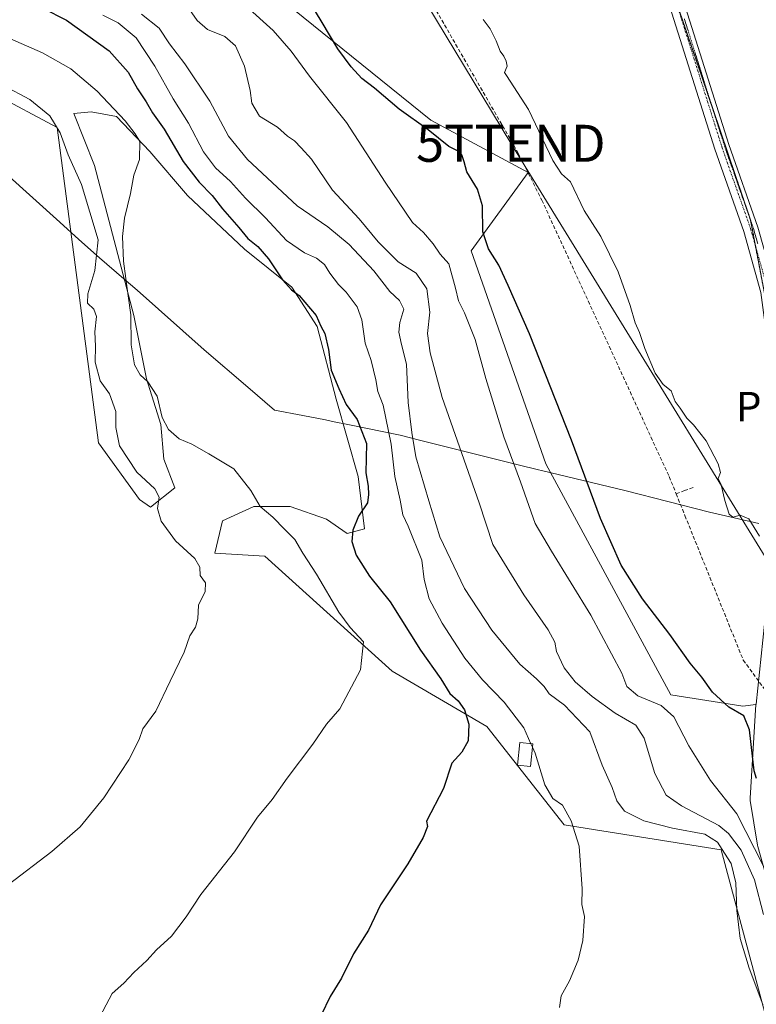
# Model space of a CAD drawing. Units: metres. Extents: x 597052 to 600491, y 4740682 to 4743044.
# Drawn here: x 598793 to 598992, y 4742506 to 4742772 of the extents above; entities that cross this region are included whole.
import ezdxf
from ezdxf.enums import TextEntityAlignment as Align

# ---------------------------------------------------------------- set-up
doc = ezdxf.new("R2010")
doc.units = ezdxf.units.M
doc.header["$MEASUREMENT"] = 0
for name, pattern in [('TRAZO_Y_PUNTO', [1, 0.5, -0.25, 0, -0.25]), ('TRAZOS', [0.75, 0.5, -0.25]), ('TRAZOS2', [0.375, 0.25, -0.125]), ('TRAZOSX2', [1.5, 1, -0.5])]:
    doc.linetypes.add(name, pattern=pattern)
doc.layers.get('0').update_dxf_attribs({"lineweight": 5})
for name, color, linetype, lineweight in [('Arbolado forestal', 92, 'TRAZOS', 0), ('Arbolado forestal CxS', 92, 'Continuous', 0), ('Camino', 19, 'Continuous', 0), ('Camino Cxs', 19, 'Continuous', 0), ('Camino eje', 39, 'TRAZO_Y_PUNTO', 13), ('Conducción de agua lineal', 5, 'TRAZOSX2', 0), ('Cultivos herbáceos CxS', 92, 'Continuous', 0), ('Curva de nivel maestra', 36, 'Continuous', 30), ('Curva de nivel normal', 36, 'Continuous', 0), ('Edificación ligera', 1, 'Continuous', 0), ('Edificación ligera Cxs', 1, 'Continuous', 0), ('Entidad de ámbito territorial', 19, 'Continuous', 0), ('Entidad de ámbito territorial CxS', 92, 'Continuous', 0), ('Núcleo urbano', 19, 'Continuous', 0), ('Núcleo urbano CxS', 19, 'Continuous', 0), ('Pastizal CxS', 92, 'Continuous', 0), ('Tendido', 6, 'Continuous', 0), ('Texto cartográfico', 19, 'Continuous', 0), ('Torre de tendido puntual', 7, 'Continuous', 0), ('Vía pecuaria eje', 92, 'TRAZOS2', 0)]:
    doc.layers.add(name, color=color, linetype=linetype, lineweight=lineweight)
doc.styles.add('Arial', font='txt', dxfattribs={"height": 0.2})

# ---------------------------------------------------------------- blocks, each defined once
blk = doc.blocks.new('*U157')
at = {"layer": 'Arbolado forestal CxS', "color": 92, "linetype": 'Continuous', "lineweight": 0}
blk.add_polyline3d([(599000.58, 4742666.48, 393.28), (598990.86, 4742717.72, 391.92), (598970.47, 4742777.69, 392.11), (598933.66, 4742843.63, 392.31), (598921.64, 4742870.75, 392.36), (598923.9, 4742877.27, 390.96), (598924.49, 4742878.97, 390.53), (598924.76, 4742879.77, 390.39), (598925.85, 4742882.9, 389.95), (598927.38, 4742882.12, 389.83), (598927.55, 4742881.95, 389.82), (598961.54, 4742843.23, 389.52), (598973.77, 4742827.34, 389.85), (599006.85, 4742778.3, 389.23)], dxfattribs=at)
blk = doc.blocks.new('*U162')
at = {"layer": 'Núcleo urbano CxS', "color": 19, "linetype": 'Continuous', "lineweight": 0}
for points in [[(599115.51, 4742678.29, 392.78), (599116.64, 4742677.26, 393.52), (599120.03, 4742677.48, 393.71), (599126.85, 4742677.92, 393.98), (599134.45, 4742673.11, 392.72), (599133.52, 4742672.58, 392.85), (599133.06, 4742672.36, 392.9), (599132.9, 4742672.31, 392.92), (599125.35, 4742670.04, 393.01), (599114.63, 4742666.81, 392.37), (599114.52, 4742666.78, 392.31), (599114.47, 4742666.76, 392.28), (599113.21, 4742666.38, 391.54), (599107.17, 4742664.61, 389), (599106.76, 4742665.65, 388.89), (599106.71, 4742665.78, 388.87), (599106.06, 4742667.45, 388.82), (599102.6, 4742671.32, 388.75), (599101.85, 4742672.54, 388.73), (599101.85, 4742672.54, 388.73), (599100.98, 4742673.96, 388.75), (599108.76, 4742676.26, 389.49), (599111.8, 4742677.17, 390.53), (599111.81, 4742677.17, 390.54), (599115.51, 4742678.29, 392.78)], [(599014.98, 4742467.5, 411.47), (599014.93, 4742467.16, 411.51), (599008.72, 4742468.81, 411.27), (599007.67, 4742469.08, 411.27), (599005.89, 4742469.75, 411.69), (599004.5, 4742470.27, 412.66), (599005.64, 4742484.48, 410.49), (599005.64, 4742499.59, 408.85), (599003.65, 4742509.65, 408.08), (598992.8, 4742548.28, 404.04), (598992.73, 4742548.59, 403.92), (598990.8, 4742560.68, 401.31), (598990.76, 4742561.15, 401.22), (598990.77, 4742561.34, 401.17), (598992.34, 4742586.63, 398.24), (598992.35, 4742586.76, 398.24), (598996, 4742621.32, 394.24), (598996.01, 4742621.42, 394.22), (598998.85, 4742641.61, 393.92), (598998.87, 4742641.71, 393.91), (598998.89, 4742641.83, 393.9), (599000.3, 4742648.31, 393.7), (599000.41, 4742648.69, 393.71), (599000.57, 4742649.05, 393.73), (599000.78, 4742649.39, 393.76), (599002.67, 4742652.08, 394.11), (599002.9, 4742652.38, 394.15), (599003.17, 4742652.64, 394.19), (599003.48, 4742652.87, 394.22), (599006.89, 4742655.1, 394.35), (599007.03, 4742655.19, 394.35), (599007.15, 4742655.25, 394.35), (599012.85, 4742658.21, 394.39), (599013.2, 4742658.37, 394.38), (599013.46, 4742658.45, 394.37), (599017.21, 4742659.44, 393.66), (599017.21, 4742659.44, 393.66), (599024.49, 4742661.37, 392.15), (599024.74, 4742661.42, 392.14), (599024.88, 4742661.45, 392.13), (599035.61, 4742662.83, 389.83), (599044.2, 4742664.04, 388.75), (599044.65, 4742662.44, 388.74), (599044.75, 4742662.08, 388.75), (599045, 4742661.2, 388.76), (599045.04, 4742656.46, 388.73), (599045.47, 4742655.05, 388.66), (599045.47, 4742655.05, 388.66), (599045.91, 4742653.64, 388.59), (599037.15, 4742652.46, 389.75), (599026.78, 4742650.91, 392.38), (599019.38, 4742648.95, 392.26), (599019.18, 4742648.89, 392.31), (599019.11, 4742648.87, 392.32), (599017.95, 4742648.57, 392.64), (599014.14, 4742645.22, 393.45), (599011.2, 4742639.26, 393.48), (599007.61, 4742621.22, 394.03), (599003.22, 4742581.48, 397.36), (599001.52, 4742561.44, 400.17), (599003.24, 4742550.73, 401.29), (599008.55, 4742531.42, 403.91), (599014.02, 4742512.29, 406.18), (599014.08, 4742512.04, 406.22), (599016.27, 4742501.02, 407.89), (599016.32, 4742500.5, 407.93), (599016.46, 4742484.55, 409.25), (599016.45, 4742484.28, 409.28), (599015.01, 4742467.76, 411.44), (599014.98, 4742467.5, 411.47)]]:
    blk.add_polyline3d(points, close=True, dxfattribs=at)
blk = doc.blocks.new('5TTEND')
blk.add_text('5TTEND', height=10).set_placement((0, 0), align=Align.MIDDLE_CENTER)

msp = doc.modelspace()

# ---------------------------------------------------------------- linework, layer by layer
at = {"layer": 'Arbolado forestal', "color": 92, "linetype": 'TRAZOS', "lineweight": 0}
msp.add_polyline3d([(599002.66, 4742652.09, 394.11), (599000.64, 4742663.69, 393.53), (599000.61, 4742664.88, 393.42), (599000.58, 4742666.49, 393.28), (598992.19, 4742710.67, 391.91), (598990.89, 4742717.54, 391.92), (598990.86, 4742717.72, 391.92), (598980.72, 4742747.53, 391.88), (598970.46, 4742777.69, 392.11), (598968.35, 4742781.48, 392.18), (598933.66, 4742843.63, 392.31), (598933.01, 4742845.1, 392.3), (598930.24, 4742851.33, 392.43), (598926.82, 4742859.07, 392.38), (598921.64, 4742870.75, 392.36), (598923.9, 4742877.27, 390.96), (598924.49, 4742878.97, 390.53), (598924.76, 4742879.77, 390.39), (598925.85, 4742882.9, 389.95), (598927.38, 4742882.12, 389.83)], dxfattribs=at)
at = {"layer": 'Camino', "color": 19, "linetype": 'Continuous', "lineweight": 0}
for points in [[(599004.21, 4742649.04, 394.06), (599003.33, 4742656.09, 394.13), (598996.2, 4742679.16, 392.38), (598993.69, 4742698.05, 392.3), (598989.02, 4742714.53, 392.09), (598981.22, 4742736.79, 392), (598969.05, 4742775.34, 392.17), (598960.48, 4742793.43, 392.3), (598928.13, 4742849.56, 392.45), (598916.6, 4742867.69, 392.62), (598898.55, 4742890.15, 392.82), (598870.16, 4742921.65, 392.65), (598859.29, 4742938.34, 392.57), (598818.36, 4742988.54, 393.36), (598802.87, 4743014.28, 393.99), (598799.45, 4743020.69, 393.99)], [(598803.95, 4743020.76, 393.17), (598806.35, 4743016.26, 393.05), (598821.64, 4742990.84, 392.57), (598862.53, 4742940.7, 391.31), (598873.34, 4742924.1, 391.65), (598901.6, 4742892.74, 391.99), (598919.85, 4742870.02, 392.42), (598931.55, 4742851.63, 392.46), (598964.02, 4742795.28, 392.29), (598972.78, 4742776.81, 392.06), (598985.02, 4742738.05, 391.82), (598992.84, 4742715.74, 391.9), (598997.62, 4742698.87, 391.88), (599000.12, 4742680.02, 392.14), (599004.72, 4742665.13, 393.4), (599012.82, 4742657.98, 394.39), (599016.11, 4742656.05, 394.4)]]:
    msp.add_polyline3d(points, dxfattribs=at)
at = {"layer": 'Camino Cxs', "color": 19, "linetype": 'Continuous', "lineweight": 0}
for points in [[(598972.78, 4742776.81, 392.06), (598985.02, 4742738.05, 391.82), (598992.84, 4742715.74, 391.9)], [(598993.69, 4742698.05, 392.3), (598989.02, 4742714.53, 392.09), (598981.22, 4742736.79, 392), (598969.05, 4742775.34, 392.17)]]:
    msp.add_polyline3d(points, dxfattribs=at)
at = {"layer": 'Camino eje', "color": 39, "linetype": 'TRAZO_Y_PUNTO', "lineweight": 13}
msp.add_polyline3d([(598801.7, 4743020.73, 393.17), (598804.61, 4743015.27, 393.42), (598812.26, 4743002.56, 392.99), (598820, 4742989.69, 392.92), (598840.47, 4742964.59, 392.13), (598860.91, 4742939.52, 391.73), (598871.75, 4742922.88, 391.9), (598900.08, 4742891.45, 392.35), (598909.1, 4742880.22, 392.32), (598918.23, 4742868.86, 392.52), (598929.84, 4742850.6, 392.41), (598946.02, 4742822.53, 392.39), (598962.25, 4742794.36, 392.29), (598966.54, 4742785.31, 392.15), (598970.92, 4742776.08, 392.08), (598983.12, 4742737.42, 391.86), (598990.93, 4742715.14, 391.92), (598995.66, 4742698.46, 392.02), (598996.91, 4742689.04, 392.05), (598998.16, 4742679.59, 392.24), (599003.74, 4742664.07, 393.54), (599011.01, 4742650.49, 394.33)], dxfattribs=at)
at = {"layer": 'Conducción de agua lineal', "color": 5, "linetype": 'TRAZOSX2', "lineweight": 0}
for points in [[(598756.76, 4743020.08, 395.96), (598883.51, 4742813.34, 395.74), (598928.08, 4742735.74, 395.75), (598934.44, 4742723.02, 396.17), (598968.88, 4742648.29, 396.3), (598970.76, 4742643.63, 396.23)], [(598970.76, 4742643.63, 396.23), (598973, 4742644.48, 396.12), (598975.64, 4742645.48, 396.03)], [(598970.76, 4742643.63, 396.23), (598973.13, 4742637.74, 396.2), (598988.9, 4742598.66, 397.96), (599002.6, 4742579.95, 397.58), (599089.19, 4742461.67, 402.85), (599102.73, 4742429.02, 407.64)]]:
    msp.add_polyline3d(points, dxfattribs=at)
at = {"layer": 'Cultivos herbáceos CxS', "color": 92, "linetype": 'Continuous', "lineweight": 0}
for points in [[(598210.35, 4743012.24, 441.65), (598815.09, 4743020.92, 390.72), (598822.77, 4742998.69, 390.74), (598826.92, 4742989.54, 390.59), (598829.66, 4742985.32, 390.7), (598873.37, 4742934.75, 390.48), (598927.38, 4742882.12, 389.83), (598927.38, 4742882.12, 389.83), (598925.85, 4742882.9, 389.95), (598924.76, 4742879.77, 390.39), (598924.49, 4742878.97, 390.53), (598923.9, 4742877.27, 390.96), (598921.64, 4742870.75, 392.36), (598933.66, 4742843.63, 392.31), (598970.47, 4742777.69, 392.11), (598990.86, 4742717.72, 391.92), (599000.58, 4742666.48, 393.28)], [(598992.34, 4742586.63, 398.24), (598988.8, 4742586.22, 399.08), (598969.32, 4742589.31, 403.22), (598935.52, 4742651.71, 402.32), (598915.3, 4742709.3, 400.97), (598930.72, 4742730.55, 396.01), (598904.4, 4742744.64, 398.45), (598859.21, 4742781.24, 401.76), (598826.33, 4742799.04, 405.88), (598808.13, 4742832.83, 403.49), (598794.74, 4742844.87, 403.28), (598782.42, 4742872.2, 402.29), (598754.02, 4742880.23, 406.11), (598696.28, 4742951.96, 403.96), (598668.67, 4742974.43, 405.26), (598618.82, 4742989.33, 411.49), (598562.26, 4742990.13, 419.29), (598539.22, 4742999.21, 419.53), (598538.99, 4742999.26, 419.55), (598523.9, 4743002.72, 420.3), (598508.34, 4742997.4, 424.6), (598508.12, 4742997.33, 424.64), (598472.07, 4742977.75, 433.3), (598470.79, 4742977.05, 433.44)], [(599002.66, 4742652.09, 394.11), (599000.64, 4742663.69, 393.53), (599000.61, 4742664.88, 393.42), (599000.58, 4742666.49, 393.28), (598992.19, 4742710.67, 391.91), (598990.89, 4742717.54, 391.92), (598990.86, 4742717.72, 391.92), (598980.72, 4742747.53, 391.88), (598970.46, 4742777.69, 392.11), (598968.35, 4742781.48, 392.18), (598933.66, 4742843.63, 392.31), (598933.01, 4742845.1, 392.3), (598930.24, 4742851.33, 392.43), (598926.82, 4742859.07, 392.38), (598921.64, 4742870.75, 392.36), (598923.9, 4742877.27, 390.96), (598924.49, 4742878.97, 390.53), (598924.76, 4742879.77, 390.39), (598925.85, 4742882.9, 389.95), (598927.38, 4742882.12, 389.83)], [(598996, 4742621.32, 394.24), (598992.35, 4742586.76, 398.24), (598992.34, 4742586.63, 398.24), (598988.8, 4742586.22, 399.08), (598969.32, 4742589.31, 403.22), (598935.52, 4742651.71, 402.32), (598915.3, 4742709.3, 400.97), (598930.72, 4742730.55, 396.01), (598904.4, 4742744.64, 398.45), (598859.21, 4742781.23, 401.76), (598826.33, 4742799.04, 405.88), (598808.13, 4742832.83, 403.49), (598794.74, 4742844.87, 403.28), (598782.42, 4742872.2, 402.29)], [(598786.09, 4742751.86, 436.2), (598803.42, 4742742.67, 434.83), (598814.64, 4742657.39, 436.6), (598825.71, 4742642.1, 436.25), (598828.64, 4742639.99, 435.37), (598835.27, 4742645.29, 432.33), (598832.28, 4742652.98, 431.04), (598831.43, 4742662.37, 430.04), (598827.58, 4742674.75, 429.7), (598824.17, 4742691.83, 429.64), (598813.5, 4742732.4, 431.95), (598807.95, 4742746.49, 431.99), (598812.64, 4742746.92, 431.29), (598819.47, 4742745.64, 430.03), (598828.44, 4742736.24, 428.95), (598838.69, 4742724.29, 427.54), (598854.06, 4742709.77, 425.82), (598866.87, 4742699.52, 424.8), (598873.7, 4742688.85, 424.78), (598878.82, 4742669.2, 425.03), (598884.8, 4742648.28, 425.13), (598886.51, 4742634.19, 424.63), (598881.81, 4742632.91, 425.11), (598876.26, 4742636.75, 426.13), (598866.44, 4742640.17, 428.24), (598856.62, 4742640.17, 430.18), (598848.08, 4742636.33, 432.39), (598846.04, 4742627.59, 434.56), (598859.57, 4742626.78, 433.58), (598893.96, 4742595.66, 428.59), (598919.59, 4742580.7, 423.74), (598940.51, 4742554.15, 420.22), (598982.93, 4742547.33, 414.3), (599003.47, 4742470.66, 413.34)], [(598786.09, 4742751.86, 436.2), (598803.42, 4742742.67, 434.83), (598814.64, 4742657.39, 436.6), (598825.71, 4742642.1, 436.25), (598828.64, 4742639.99, 435.37), (598835.27, 4742645.29, 432.33), (598832.28, 4742652.98, 431.04), (598831.43, 4742662.37, 430.04), (598827.58, 4742674.76, 429.7), (598824.17, 4742691.83, 429.64), (598813.5, 4742732.4, 431.95), (598807.94, 4742746.49, 431.99), (598812.64, 4742746.92, 431.29), (598819.47, 4742745.64, 430.03), (598828.44, 4742736.24, 428.95), (598838.69, 4742724.29, 427.54), (598854.06, 4742709.77, 425.82), (598866.87, 4742699.52, 424.8), (598873.7, 4742688.85, 424.78), (598878.82, 4742669.2, 425.03), (598884.8, 4742648.28, 425.13), (598886.51, 4742634.19, 424.63), (598881.81, 4742632.91, 425.11), (598876.26, 4742636.75, 426.13), (598866.44, 4742640.17, 428.24), (598856.62, 4742640.17, 430.18), (598848.08, 4742636.33, 432.39), (598846.04, 4742627.59, 434.56), (598859.57, 4742626.78, 433.58), (598893.96, 4742595.66, 428.59), (598919.58, 4742580.7, 423.74), (598940.51, 4742554.15, 420.22), (598982.93, 4742547.34, 414.3), (599003.47, 4742470.66, 413.34)], [(599002.66, 4742652.09, 394.11), (599000.77, 4742649.4, 393.76), (599000.57, 4742649.06, 393.73), (599000.41, 4742648.69, 393.71), (599000.3, 4742648.31, 393.7), (598998.89, 4742641.83, 393.9), (598998.87, 4742641.71, 393.91), (598998.85, 4742641.61, 393.92), (598996.01, 4742621.42, 394.22), (598996, 4742621.32, 394.24), (598992.35, 4742586.76, 398.24), (598992.34, 4742586.63, 398.24)]]:
    msp.add_polyline3d(points, dxfattribs=at)
at = {"layer": 'Curva de nivel maestra', "color": 36, "linetype": 'Continuous', "lineweight": 30}
for points in [[(598793.16, 4742778.31, 425), (598805.91, 4742771.68, 425), (598817.48, 4742763.44, 425), (598822.61, 4742757.66, 425), (598825.17, 4742753.13, 425), (598827.49, 4742749.65, 425), (598829.18, 4742746.65, 425), (598832.35, 4742742.24, 425), (598837.45, 4742733.52, 425), (598841.8, 4742727.88, 425), (598845.37, 4742724.26, 425), (598848.09, 4742720.68, 425), (598852.5, 4742715.65, 425), (598854.98, 4742712.64, 425), (598857.64, 4742710.5, 425), (598860.52, 4742707.19, 425), (598864.38, 4742701.53, 425), (598866.78, 4742698.75, 425), (598868.82, 4742697.25, 425), (598873.43, 4742691.89, 425), (598874.74, 4742688.97, 425), (598875.81, 4742686.96, 425), (598876.8, 4742682.62, 425), (598877.48, 4742677.06, 425), (598879.54, 4742672.14, 425), (598881.52, 4742667.79, 425), (598884.51, 4742663.76, 425), (598887.03, 4742657.19, 425), (598886.86, 4742649.34, 425), (598887.54, 4742645.69, 425), (598887.61, 4742643.4, 425), (598887.29, 4742641.19, 425), (598884.93, 4742637.57, 425), (598883.33, 4742633.77, 425), (598883.1, 4742630.69, 425), (598884.28, 4742627.01, 425), (598887.89, 4742621.34, 425), (598893.42, 4742614.38, 425), (598901.65, 4742601.31, 425), (598907.14, 4742593.56, 425), (598909.56, 4742589.65, 425), (598911.79, 4742587.61, 425), (598913.56, 4742585.17, 425), (598914.72, 4742581.37, 425), (598914.5, 4742576.87, 425), (598912.84, 4742573.73, 425), (598910.14, 4742570.79, 425), (598907.83, 4742563.95, 425), (598903.28, 4742555.09, 425), (598903.52, 4742553.69, 425), (598902.39, 4742550.73, 425), (598898.26, 4742543.56, 425), (598890.83, 4742532.49, 425), (598887.56, 4742525.61, 425), (598883.58, 4742519.26, 425), (598880.3, 4742512.66, 425), (598877.25, 4742507.71, 425), (598874.81, 4742502.6, 425)], [(598992.46, 4742566.6, 400), (598991.89, 4742568.68, 400), (598990.58, 4742579.82, 400), (598989.02, 4742583.62, 400), (598984.99, 4742585.96, 400), (598980.61, 4742590, 400), (598977.72, 4742594.02, 400), (598974.58, 4742597.84, 400), (598969.01, 4742605.59, 400), (598961.66, 4742615.21, 400), (598955.89, 4742624.34, 400), (598950.29, 4742636.92, 400), (598942.47, 4742658.15, 400), (598931.09, 4742686.91, 400), (598925.31, 4742699.92, 400), (598922.78, 4742705.5, 400), (598920.03, 4742709.88, 400), (598918.5, 4742714.47, 400), (598918.4, 4742721.52, 400), (598917.05, 4742726.01, 400), (598914.18, 4742730.7, 400), (598913.43, 4742733.41, 400), (598912.85, 4742735.31, 400), (598912, 4742736.17, 400), (598909.27, 4742737.53, 400), (598903.73, 4742742.08, 400), (598895.84, 4742747.66, 400), (598889.21, 4742753.36, 400), (598885.83, 4742755.98, 400), (598882.91, 4742759.06, 400), (598879.32, 4742763.93, 400), (598875.11, 4742771.1, 400), (598871.72, 4742776.54, 400)]]:
    msp.add_polyline3d(points, dxfattribs=at)
at = {"layer": 'Curva de nivel normal', "color": 36, "linetype": 'Continuous', "lineweight": 0}
for points in [[(598838.58, 4742775.51, 410), (598841.31, 4742771.6, 410), (598844.05, 4742769.2, 410), (598848.78, 4742767.27, 410), (598851.65, 4742764.73, 410), (598854.04, 4742759.23, 410), (598855.58, 4742752.66, 410), (598856.01, 4742749.23, 410), (598858.14, 4742745.77, 410), (598863.02, 4742742.79, 410), (598865.72, 4742740.35, 410), (598867.55, 4742739.1, 410), (598869.36, 4742737.22, 410), (598872.15, 4742734.12, 410), (598877.89, 4742725.76, 410), (598885.08, 4742717.96, 410), (598890.2, 4742711.73, 410), (598895.64, 4742706.38, 410), (598900.52, 4742703.26, 410), (598903.32, 4742699.05, 410), (598904.2, 4742692.71, 410), (598903.51, 4742687, 410), (598904.28, 4742681.77, 410), (598907.51, 4742669.68, 410), (598917.48, 4742641.16, 410), (598921.23, 4742629.9, 410), (598924.31, 4742624.77, 410), (598929.55, 4742616.32, 410), (598936.13, 4742606.87, 410), (598938, 4742603.51, 410), (598938.41, 4742601.01, 410), (598940.46, 4742596.56, 410), (598943.45, 4742592.82, 410), (598948.07, 4742588.78, 410), (598954.26, 4742584.3, 410), (598959.89, 4742581.03, 410), (598962.1, 4742577.58, 410), (598964.98, 4742568.04, 410), (598968.05, 4742562.18, 410), (598972.18, 4742559.29, 410), (598982.3, 4742553.9, 410), (598984.9, 4742551.79, 410), (598988.31, 4742547.29, 410), (598991.94, 4742539.23, 410), (598994.35, 4742529.89, 410)], [(598994.39, 4742542.93, 405), (598987.16, 4742557.06, 405), (598980.01, 4742566.13, 405), (598974.19, 4742575.48, 405), (598970.12, 4742583.31, 405), (598966.69, 4742586.42, 405), (598960.41, 4742588.99, 405), (598957.45, 4742591.54, 405), (598956.04, 4742595.16, 405), (598947.68, 4742610.82, 405), (598937.02, 4742628.13, 405), (598932.63, 4742635.57, 405), (598928.7, 4742646.9, 405), (598924.15, 4742659.06, 405), (598919.3, 4742674.85, 405), (598916.47, 4742685.39, 405), (598913.52, 4742692.56, 405), (598911.88, 4742695.8, 405), (598911.09, 4742699.24, 405), (598909.3, 4742705.78, 405), (598906.92, 4742708.41, 405), (598905.06, 4742711.21, 405), (598902.45, 4742714.27, 405), (598899.52, 4742717, 405), (598892.07, 4742727.89, 405), (598881.61, 4742744.07, 405), (598871.65, 4742756.53, 405), (598866.73, 4742763.37, 405), (598861.79, 4742768.91, 405), (598854.55, 4742775.47, 405)], [(598815.75, 4742773.08, 420), (598819.92, 4742771.03, 420), (598824.77, 4742766.9, 420), (598829.8, 4742759.31, 420), (598834.78, 4742750.44, 420), (598838.93, 4742743.87, 420), (598842.96, 4742736.11, 420), (598846.26, 4742731.74, 420), (598850.28, 4742728.1, 420), (598854.31, 4742723.62, 420), (598859.74, 4742718.22, 420), (598865.44, 4742712.09, 420), (598870.29, 4742708.78, 420), (598873.54, 4742707.36, 420), (598875.68, 4742705.66, 420), (598877.15, 4742703.28, 420), (598879.49, 4742700.2, 420), (598881.56, 4742698.19, 420), (598884.51, 4742694.16, 420), (598885.83, 4742690.64, 420), (598886.73, 4742684.35, 420), (598888.28, 4742679.64, 420), (598889.59, 4742674.41, 420), (598890.14, 4742671.28, 420), (598891.53, 4742667.58, 420), (598893.74, 4742657.02, 420), (598894.75, 4742648.27, 420), (598896.15, 4742641.9, 420), (598896.89, 4742637.9, 420), (598898.35, 4742634.9, 420), (598901.98, 4742625.72, 420), (598902.64, 4742620.44, 420), (598904.03, 4742615.25, 420), (598907.47, 4742608.62, 420), (598913.59, 4742599.22, 420), (598918.38, 4742593.32, 420), (598924.22, 4742587.3, 420), (598929.57, 4742580.3, 420), (598931.48, 4742576.03, 420)], [(598826.19, 4742773.34, 415), (598831.01, 4742769.51, 415), (598833.8, 4742765.3, 415), (598837.97, 4742759.86, 415), (598844.7, 4742749.82, 415), (598849.78, 4742740.35, 415), (598854.86, 4742734.04, 415), (598868.34, 4742721.53, 415), (598876.59, 4742715.78, 415), (598882.38, 4742711.02, 415), (598889.05, 4742703.94, 415), (598893.4, 4742698.3, 415), (598895.98, 4742695.88, 415), (598897.13, 4742693.54, 415), (598896.02, 4742689.96, 415), (598895.81, 4742687.33, 415), (598896.54, 4742684.03, 415), (598897.87, 4742678.65, 415), (598898.29, 4742668.32, 415), (598899.34, 4742660.21, 415), (598900.42, 4742653.6, 415), (598903.89, 4742641.7, 415), (598906.84, 4742631.96, 415), (598913.58, 4742618.06, 415), (598920.92, 4742606.74, 415), (598928.51, 4742597.58, 415), (598933.02, 4742593.63, 415), (598935.08, 4742591.49, 415), (598936.46, 4742589.56, 415), (598940.59, 4742586.51, 415), (598947.42, 4742579.22, 415), (598950.78, 4742570.27, 415), (598953.5, 4742564.17, 415), (598954.76, 4742560.56, 415), (598956.78, 4742557.84, 415), (598962.06, 4742555.21, 415), (598969.78, 4742553.17, 415), (598978.48, 4742551.62, 415), (598981.91, 4742549.47, 415), (598983.79, 4742546.42, 415), (598985.66, 4742543.69, 415), (598986.88, 4742538.47, 415), (598987.12, 4742530.92, 415), (598988.07, 4742523.38, 415), (598990.53, 4742515.38, 415), (598994.15, 4742505.56, 415)], [(598918.57, 4742771.9, 395), (598920.45, 4742769.33, 395), (598922.13, 4742766.15, 395), (598923.14, 4742763.29, 395), (598924.19, 4742762.01, 395), (598924.78, 4742760.6, 395), (598925.09, 4742759.24, 395), (598924.34, 4742757.58, 395), (598924.9, 4742756.72, 395), (598930.8, 4742747.52, 395), (598937.42, 4742733.74, 395), (598939.79, 4742730.17, 395), (598942.21, 4742727.99, 395), (598945.87, 4742720.24, 395), (598950.36, 4742713.21, 395), (598955.08, 4742703.65, 395), (598958.36, 4742694.57, 395), (598959.68, 4742689.9, 395), (598960.85, 4742687.24, 395), (598962.26, 4742682.88, 395), (598965.08, 4742676.23, 395), (598967.28, 4742673.16, 395), (598969.42, 4742671.52, 395), (598970.47, 4742668.63, 395), (598971.86, 4742666.76, 395), (598973.65, 4742664.07, 395), (598975.49, 4742662.3, 395), (598978.84, 4742657.98, 395), (598982.14, 4742651.76, 395), (598982.71, 4742649.4, 395), (598982.15, 4742647.76, 395), (598982.94, 4742646.08, 395), (598983.88, 4742641.78, 395), (598985.05, 4742638.16, 395), (598986.07, 4742637.33, 395), (598988.1, 4742637.84, 395), (598990.42, 4742636.85, 395), (598993.28, 4742632.13, 395)], [(598782.75, 4742770.16, 430), (598799.47, 4742762.86, 430), (598807.09, 4742758.55, 430), (598814.22, 4742752.5, 430), (598821.81, 4742744.47, 430), (598824.49, 4742740.98, 430), (598825.77, 4742738.86, 430), (598825.7, 4742734.01, 430), (598824.11, 4742729.82, 430), (598823.23, 4742724.85, 430), (598821.67, 4742718.2, 430), (598821.05, 4742713.24, 430), (598821.33, 4742706.57, 430), (598822.58, 4742697.21, 430), (598823.37, 4742692.03, 430), (598823.45, 4742683.94, 430), (598824.35, 4742678.5, 430), (598825.86, 4742675.81, 430), (598827.93, 4742673.92, 430), (598830.44, 4742670.05, 430), (598831.78, 4742664.27, 430), (598833.49, 4742660.98, 430), (598836.4, 4742658.53, 430), (598839.85, 4742657.09, 430), (598844.42, 4742654.48, 430), (598851.16, 4742650.36, 430), (598855.77, 4742644.48, 430), (598858.35, 4742640.17, 430), (598861.73, 4742637.33, 430), (598864.98, 4742633.94, 430), (598867.68, 4742631.31, 430), (598869.84, 4742627.59, 430), (598873.49, 4742621.9, 430), (598879.6, 4742611.66, 430), (598882.64, 4742607.47, 430), (598886.27, 4742603.57, 430), (598885.44, 4742596.04, 430), (598879.86, 4742585.5, 430), (598876.2, 4742581.33, 430), (598872.54, 4742575.9, 430), (598865.59, 4742566.7, 430), (598861.54, 4742561, 430), (598857.54, 4742556.18, 430), (598851.36, 4742546.83, 430), (598842.24, 4742535.23, 430), (598838.32, 4742529.23, 430), (598834.36, 4742524, 430), (598830.25, 4742520.31, 430), (598827.66, 4742517.42, 430), (598824.14, 4742514.21, 430), (598821.42, 4742511.28, 430), (598818.28, 4742508.5, 430), (598814.17, 4742500.66, 430)], [(598790.16, 4742537.89, 435), (598801.96, 4742546.86, 435), (598809.65, 4742553.6, 435), (598816.08, 4742561.4, 435), (598822.8, 4742571.67, 435), (598825.63, 4742577.17, 435), (598826.55, 4742580.1, 435), (598830.08, 4742584.83, 435), (598833.95, 4742592.92, 435), (598837.79, 4742600.8, 435), (598839.32, 4742605.24, 435), (598840.85, 4742607.55, 435), (598841.46, 4742609.83, 435), (598841.68, 4742613.55, 435), (598843.45, 4742617.24, 435), (598843.52, 4742619.56, 435), (598842.11, 4742621.58, 435), (598841.96, 4742623.78, 435), (598840.61, 4742626.1, 435), (598835.39, 4742630.88, 435), (598831.5, 4742636.23, 435), (598830.59, 4742639.69, 435), (598831.02, 4742642.75, 435), (598829.83, 4742644.98, 435), (598824.97, 4742649.46, 435), (598820.29, 4742656.56, 435), (598819.25, 4742661.52, 435), (598819.32, 4742665.86, 435), (598817.58, 4742670.64, 435), (598815.01, 4742674.17, 435), (598813.7, 4742679.24, 435), (598813.75, 4742683.51, 435), (598813.64, 4742687.43, 435), (598814.04, 4742691.56, 435), (598813.32, 4742693.6, 435), (598811.66, 4742695.18, 435), (598811.7, 4742697.68, 435), (598813.57, 4742704.06, 435), (598814.47, 4742712.29, 435), (598809.99, 4742727.28, 435), (598806.4, 4742735.33, 435), (598804.23, 4742741.26, 435), (598801.43, 4742745.81, 435), (598796.02, 4742750.29, 435), (598788.89, 4742754.07, 435)], [(598931.48, 4742576.03, 420), (598931.89, 4742575.12, 420)], [(598931.89, 4742575.12, 420), (598932.62, 4742573.49, 420), (598935.28, 4742564.94, 420), (598937.38, 4742561.23, 420), (598940, 4742559.46, 420), (598942.39, 4742555.22, 420), (598944.57, 4742548.37, 420), (598945.38, 4742536.85, 420), (598945.25, 4742532.61, 420), (598946, 4742529.36, 420), (598945.51, 4742522.86, 420), (598944.28, 4742517.56, 420), (598941.96, 4742511.89, 420), (598939.71, 4742507.84, 420), (598939.22, 4742504.69, 420)]]:
    msp.add_polyline3d(points, dxfattribs=at)
at = {"layer": 'Edificación ligera', "color": 1, "linetype": 'Continuous', "lineweight": 0}
msp.add_polyline3d([(598931.98, 4742575.98, 422.8), (598931.35, 4742569.91, 422.88), (598927.85, 4742570.26, 423.39), (598928.48, 4742576.34, 421.96), (598931.98, 4742575.98, 422.8)], dxfattribs=at)
at = {"layer": 'Edificación ligera Cxs', "color": 1, "linetype": 'Continuous', "lineweight": 0}
msp.add_polyline3d([(598931.98, 4742575.98, 422.8), (598931.35, 4742569.91, 422.88), (598927.85, 4742570.26, 423.39), (598928.48, 4742576.34, 421.96), (598931.98, 4742575.98, 422.8)], close=True, dxfattribs=at)
at = {"layer": 'Entidad de ámbito territorial', "color": 19, "linetype": 'Continuous', "lineweight": 0}
msp.add_polyline3d([(598993.09, 4742635.6, 394.74), (598979.75, 4742638.71, 395.54), (598957.22, 4742644.42, 398.3), (598934.38, 4742649.93, 402.9), (598933.57, 4742650.12, 403.07), (598928.04, 4742651.48, 404.48), (598901.37, 4742658.16, 413.33), (598896.17, 4742659.46, 417.25), (598882.46, 4742662.26, 425.2), (598877.82, 4742663.21, 425.57), (598875.97, 4742663.59, 425.7), (598869.87, 4742664.77, 427.06), (598862.17, 4742666.25, 428.19), (598854.97, 4742672.44, 426.88), (598843.15, 4742682.6, 427.11), (598825.02, 4742698.73, 429.2), (598821.46, 4742701.79, 429.99), (598814.86, 4742707.46, 433.52), (598809.33, 4742712.44, 436.05), (598804.15, 4742717.1, 436.17), (598789.55, 4742730.24, 436.99)], dxfattribs=at)
msp.add_polyline3d([(598993.09, 4742635.6, 394.74), (598979.75, 4742638.71, 395.54), (598957.22, 4742644.42, 398.3), (598934.38, 4742649.93, 402.9), (598933.57, 4742650.12, 403.07), (598928.04, 4742651.48, 404.48), (598901.37, 4742658.16, 413.33), (598896.17, 4742659.46, 417.25), (598882.46, 4742662.26, 425.2), (598877.82, 4742663.21, 425.57), (598875.97, 4742663.59, 425.7), (598869.87, 4742664.77, 427.06), (598862.17, 4742666.25, 428.19), (598854.97, 4742672.44, 426.88), (598843.15, 4742682.6, 427.11), (598825.02, 4742698.73, 429.2), (598821.46, 4742701.79, 429.99), (598814.86, 4742707.46, 433.52), (598809.33, 4742712.44, 436.05), (598804.15, 4742717.1, 436.17), (598789.55, 4742730.24, 436.99)], dxfattribs=at)
at = {"layer": 'Entidad de ámbito territorial CxS', "color": 92, "linetype": 'Continuous', "lineweight": 0}
for points in [[(598789.55, 4742730.24, 436.99), (598804.15, 4742717.1, 436.17), (598809.33, 4742712.44, 436.05), (598814.86, 4742707.46, 433.52), (598821.46, 4742701.79, 429.99), (598825.02, 4742698.73, 429.2), (598843.15, 4742682.6, 427.11), (598854.97, 4742672.44, 426.88), (598862.17, 4742666.25, 428.19), (598869.87, 4742664.77, 427.06), (598875.97, 4742663.59, 425.7), (598877.82, 4742663.21, 425.57), (598882.46, 4742662.26, 425.2), (598896.17, 4742659.46, 417.25), (598901.37, 4742658.16, 413.33), (598928.04, 4742651.48, 404.48), (598933.57, 4742650.12, 403.07), (598934.38, 4742649.93, 402.9), (598957.22, 4742644.42, 398.3), (598979.75, 4742638.71, 395.54), (598993.09, 4742635.6, 394.74)], [(598993.09, 4742635.6, 394.74), (598979.75, 4742638.71, 395.54), (598957.22, 4742644.42, 398.3), (598934.38, 4742649.93, 402.9), (598933.57, 4742650.12, 403.07), (598928.04, 4742651.48, 404.48), (598901.37, 4742658.16, 413.33), (598896.17, 4742659.46, 417.25), (598882.46, 4742662.26, 425.2), (598877.82, 4742663.21, 425.57), (598875.97, 4742663.59, 425.7), (598869.87, 4742664.77, 427.06), (598862.17, 4742666.25, 428.19), (598854.97, 4742672.44, 426.88), (598843.15, 4742682.6, 427.11), (598825.02, 4742698.73, 429.2), (598821.46, 4742701.79, 429.99), (598814.86, 4742707.46, 433.52), (598809.33, 4742712.44, 436.05), (598804.15, 4742717.1, 436.17), (598789.55, 4742730.24, 436.99)], [(598789.55, 4742730.24, 436.99), (598804.15, 4742717.1, 436.17), (598809.33, 4742712.44, 436.05), (598814.86, 4742707.46, 433.52), (598821.46, 4742701.79, 429.99), (598825.02, 4742698.73, 429.2), (598843.15, 4742682.6, 427.11), (598854.97, 4742672.44, 426.88), (598862.17, 4742666.25, 428.19), (598869.87, 4742664.77, 427.06), (598875.97, 4742663.59, 425.7), (598877.82, 4742663.21, 425.57), (598882.46, 4742662.26, 425.2), (598896.17, 4742659.46, 417.25), (598901.37, 4742658.16, 413.33), (598928.04, 4742651.48, 404.48), (598933.57, 4742650.12, 403.07), (598934.38, 4742649.93, 402.9), (598957.22, 4742644.42, 398.3), (598979.75, 4742638.71, 395.54), (598993.09, 4742635.6, 394.74)], [(598993.09, 4742635.6, 394.74), (598979.75, 4742638.71, 395.54), (598957.22, 4742644.42, 398.3), (598934.38, 4742649.93, 402.9), (598933.57, 4742650.12, 403.07), (598928.04, 4742651.48, 404.48), (598901.37, 4742658.16, 413.33), (598896.17, 4742659.46, 417.25), (598882.46, 4742662.26, 425.2), (598877.82, 4742663.21, 425.57), (598875.97, 4742663.59, 425.7), (598869.87, 4742664.77, 427.06), (598862.17, 4742666.25, 428.19), (598854.97, 4742672.44, 426.88), (598843.15, 4742682.6, 427.11), (598825.02, 4742698.73, 429.2), (598821.46, 4742701.79, 429.99), (598814.86, 4742707.46, 433.52), (598809.33, 4742712.44, 436.05), (598804.15, 4742717.1, 436.17), (598789.55, 4742730.24, 436.99)]]:
    msp.add_polyline3d(points, dxfattribs=at)
at = {"layer": 'Núcleo urbano', "color": 19, "linetype": 'Continuous', "lineweight": 0}
for points in [[(599002.66, 4742652.09, 394.11), (599000.77, 4742649.4, 393.76), (599000.57, 4742649.06, 393.73), (599000.41, 4742648.69, 393.71), (599000.3, 4742648.31, 393.7), (598998.89, 4742641.83, 393.9), (598998.87, 4742641.71, 393.91), (598998.85, 4742641.61, 393.92), (598996.01, 4742621.42, 394.22), (598996, 4742621.32, 394.24), (598992.35, 4742586.76, 398.24), (598992.34, 4742586.63, 398.24)], [(598992.34, 4742586.63, 398.24), (598990.77, 4742561.34, 401.17), (598990.76, 4742561.15, 401.22), (598990.8, 4742560.68, 401.31), (598992.73, 4742548.59, 403.92), (598992.8, 4742548.28, 404.04), (599003.65, 4742509.65, 408.08), (599005.64, 4742499.59, 408.85), (599005.64, 4742484.48, 410.49), (599004.5, 4742470.27, 412.66)]]:
    msp.add_polyline3d(points, dxfattribs=at)
at = {"layer": 'Pastizal CxS', "color": 92, "linetype": 'Continuous', "lineweight": 0}
for points in [[(598992.34, 4742586.63, 398.24), (598988.8, 4742586.22, 399.08), (598969.32, 4742589.31, 403.22), (598935.52, 4742651.71, 402.32), (598915.3, 4742709.3, 400.97), (598930.72, 4742730.55, 396.01), (598904.4, 4742744.64, 398.45), (598859.21, 4742781.24, 401.76), (598826.33, 4742799.04, 405.88), (598808.13, 4742832.83, 403.49), (598794.74, 4742844.87, 403.28), (598782.42, 4742872.2, 402.29), (598754.02, 4742880.23, 406.11), (598696.28, 4742951.96, 403.96), (598668.67, 4742974.43, 405.26), (598618.82, 4742989.33, 411.49), (598562.26, 4742990.13, 419.29), (598539.22, 4742999.21, 419.53), (598538.99, 4742999.26, 419.55), (598523.9, 4743002.72, 420.3), (598508.34, 4742997.4, 424.6), (598508.12, 4742997.33, 424.64), (598472.07, 4742977.75, 433.3), (598470.79, 4742977.05, 433.44)], [(598782.42, 4742872.2, 402.29), (598794.74, 4742844.87, 403.28), (598808.13, 4742832.83, 403.49), (598826.33, 4742799.04, 405.88), (598859.21, 4742781.23, 401.76), (598904.4, 4742744.64, 398.45), (598930.72, 4742730.55, 396.01), (598915.3, 4742709.3, 400.97), (598935.52, 4742651.71, 402.32), (598969.32, 4742589.31, 403.22), (598988.8, 4742586.22, 399.08), (598992.34, 4742586.63, 398.24), (598992.34, 4742586.63, 398.24), (598990.77, 4742561.34, 401.17), (598990.76, 4742561.15, 401.22), (598990.8, 4742560.68, 401.31), (598992.73, 4742548.59, 403.92), (598992.8, 4742548.28, 404.04), (599003.65, 4742509.65, 408.08), (599005.64, 4742499.59, 408.85)], [(599003.47, 4742470.66, 413.34), (598982.93, 4742547.33, 414.3), (598940.51, 4742554.15, 420.22), (598919.59, 4742580.7, 423.74), (598893.96, 4742595.66, 428.59), (598859.57, 4742626.78, 433.58), (598846.04, 4742627.59, 434.56), (598848.08, 4742636.33, 432.39), (598856.62, 4742640.17, 430.18), (598866.44, 4742640.17, 428.24), (598876.26, 4742636.75, 426.13), (598881.81, 4742632.91, 425.11), (598886.51, 4742634.19, 424.63), (598884.8, 4742648.28, 425.13), (598878.82, 4742669.2, 425.03), (598873.7, 4742688.85, 424.78), (598866.87, 4742699.52, 424.8), (598854.06, 4742709.77, 425.82), (598838.69, 4742724.29, 427.54), (598828.44, 4742736.24, 428.95), (598819.47, 4742745.64, 430.03), (598812.64, 4742746.92, 431.29), (598807.95, 4742746.49, 431.99), (598813.5, 4742732.4, 431.95), (598824.17, 4742691.83, 429.64), (598827.58, 4742674.75, 429.7), (598831.43, 4742662.37, 430.04), (598832.28, 4742652.98, 431.04), (598835.27, 4742645.29, 432.33), (598828.64, 4742639.99, 435.37), (598825.71, 4742642.1, 436.25), (598814.64, 4742657.39, 436.6), (598803.42, 4742742.67, 434.83), (598786.09, 4742751.86, 436.2)], [(598786.09, 4742751.86, 436.2), (598803.42, 4742742.67, 434.83), (598814.64, 4742657.39, 436.6), (598825.71, 4742642.1, 436.25), (598828.64, 4742639.99, 435.37), (598835.27, 4742645.29, 432.33), (598832.28, 4742652.98, 431.04), (598831.43, 4742662.37, 430.04), (598827.58, 4742674.76, 429.7), (598824.17, 4742691.83, 429.64), (598813.5, 4742732.4, 431.95), (598807.94, 4742746.49, 431.99), (598812.64, 4742746.92, 431.29), (598819.47, 4742745.64, 430.03), (598828.44, 4742736.24, 428.95), (598838.69, 4742724.29, 427.54), (598854.06, 4742709.77, 425.82), (598866.87, 4742699.52, 424.8), (598873.7, 4742688.85, 424.78), (598878.82, 4742669.2, 425.03), (598884.8, 4742648.28, 425.13), (598886.51, 4742634.19, 424.63), (598881.81, 4742632.91, 425.11), (598876.26, 4742636.75, 426.13), (598866.44, 4742640.17, 428.24), (598856.62, 4742640.17, 430.18), (598848.08, 4742636.33, 432.39), (598846.04, 4742627.59, 434.56), (598859.57, 4742626.78, 433.58), (598893.96, 4742595.66, 428.59), (598919.58, 4742580.7, 423.74), (598940.51, 4742554.15, 420.22), (598982.93, 4742547.34, 414.3), (599003.47, 4742470.66, 413.34)], [(598992.34, 4742586.63, 398.24), (598990.77, 4742561.34, 401.17), (598990.76, 4742561.15, 401.22), (598990.8, 4742560.68, 401.31), (598992.73, 4742548.59, 403.92), (598992.8, 4742548.28, 404.04), (599003.65, 4742509.65, 408.08), (599005.64, 4742499.59, 408.85), (599005.64, 4742484.48, 410.49), (599004.5, 4742470.27, 412.66)]]:
    msp.add_polyline3d(points, dxfattribs=at)
at = {"layer": 'Tendido', "color": 6, "linetype": 'Continuous', "lineweight": 0}
msp.add_polyline3d([(598755.13, 4743020.06, 396.03), (598822.71, 4742909.65, 396.07), (598926.07, 4742738.41, 395.68), (599021.11, 4742583.79, 394.91), (599107.48, 4742440.6, 407.07), (599122.57, 4742258.85, 405.91), (599139.59, 4742060.69, 416.95)], dxfattribs=at)
at = {"layer": 'Vía pecuaria eje', "color": 92, "linetype": 'TRAZOS2', "lineweight": 0}
msp.add_polyline3d([(598972.98, 4742772.06, 392.03), (598974.34, 4742767.76, 392.02), (598975.69, 4742763.46, 391.92), (598977.05, 4742759.16, 391.85), (598978.41, 4742754.87, 391.97), (598979.76, 4742750.57, 391.94), (598981.12, 4742746.27, 391.86), (598982.48, 4742741.97, 391.83), (598983.83, 4742737.67, 391.84), (598985.4, 4742733.21, 391.88), (598986.96, 4742728.75, 391.79), (598988.52, 4742724.29, 391.92), (598990.09, 4742719.83, 391.94), (598991.65, 4742715.37, 391.88), (598992.84, 4742711.19, 391.92)], dxfattribs=at)

# ---------------------------------------------------------------- block references
at = {"layer": 'Arbolado forestal CxS', "color": 92, "linetype": 'Continuous', "lineweight": 0}
msp.add_blockref('*U157', (0, 0), dxfattribs=at)
at = {"layer": 'Núcleo urbano CxS', "color": 19, "linetype": 'Continuous', "lineweight": 0}
msp.add_blockref('*U162', (0, 0), dxfattribs=at)
at = {"layer": 'Torre de tendido puntual', "linetype": 'Continuous', "lineweight": 0}
msp.add_blockref('5TTEND', (598926.07, 4742738.41, 395.79), dxfattribs=at)

# ---------------------------------------------------------------- texts
at = {"layer": 'Texto cartográfico', "color": 19, "linetype": 'Continuous', "lineweight": 0, "style": 'Arial'}
msp.add_text('Puente', height=8, dxfattribs=at).set_placement((599005.12, 4742667.2), align=Align.MIDDLE_CENTER)

doc.saveas('drawing.dxf')
